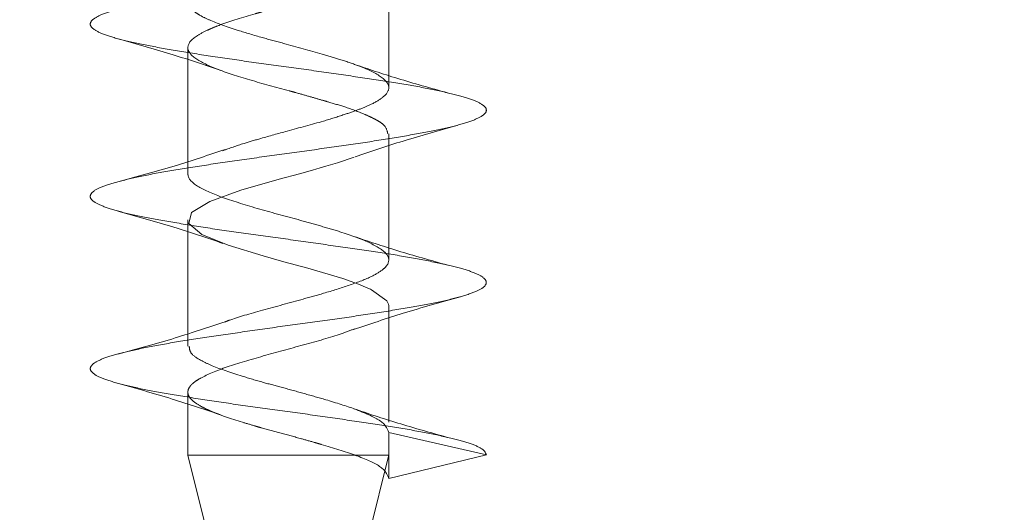
# Model space of a CAD drawing. Units: millimetres. Extents: x 3594 to 7487, y 4686 to 10667.
# Drawn here: x 5896 to 5913, y 8427 to 8436 of the extents above; entities that cross this region are included whole.
import ezdxf

# ---------------------------------------------------------------- set-up
doc = ezdxf.new("R2010")
doc.units = ezdxf.units.MM
doc.header["$LTSCALE"] = 50
doc.linetypes.add('HIDDEN', pattern=[1.905, 1.27, -0.635])
doc.layers.add('OTWORY_MONTAŻOWE', color=1, linetype='Continuous')

msp = doc.modelspace()

# ---------------------------------------------------------------- linework, layer by layer
at = {"color": 7, "linetype": 'HIDDEN', "lineweight": 18}
for p, q in [((5902.248, 8434.683), (5902.248, 8436.883)), ((5898.748, 8435.383), (5898.748, 8433.182)), ((5902.248, 8431.684), (5902.248, 8433.882)), ((5898.748, 8432.383), (5898.748, 8430.183)), ((5902.248, 8428.858), (5902.248, 8430.882)), ((5898.748, 8429.382), (5898.748, 8428.283)), ((5903.948, 8428.292), (5902.248, 8428.682)), ((5902.248, 8428.682), (5902.248, 8428.282)), ((5902.248, 8428.283), (5898.748, 8428.283)), ((5898.748, 8428.283), (5900.498, 8421.283)), ((5900.498, 8421.283), (5902.25, 8428.291)), ((5902.248, 8427.882), (5903.948, 8428.292)), ((5902.248, 8428.283), (5902.248, 8428.283)), ((5902.248, 8428.282), (5902.248, 8427.882))]:
    msp.add_line(p, q, dxfattribs=at)
at = {"color": 7, "linetype": 'HIDDEN', "lineweight": 18, "flags": 128}
msp.add_lwpolyline([(5902.248, 8430.882), (5902.247, 8430.894), (5902.244, 8430.914), (5902.216, 8430.975), (5901.949, 8431.166), (5901.927, 8431.176), (5901.884, 8431.196), (5901.723, 8431.263), (5901.447, 8431.361), (5900.836, 8431.54), (5900.422, 8431.655), (5900.057, 8431.754), (5899.448, 8431.941), (5898.992, 8432.128), (5898.763, 8432.32), (5898.812, 8432.514), (5899.13, 8432.704), (5899.669, 8432.898), (5900.34, 8433.091), (5900.692, 8433.187), (5900.922, 8433.25), (5900.992, 8433.269), (5901.033, 8433.281), (5901.152, 8433.316), (5901.357, 8433.379), (5901.646, 8433.476), (5901.646, 8433.476)], dxfattribs=at)
at = {"color": 7, "linetype": 'HIDDEN', "lineweight": 18}
for radius in [38.5, 38.25, 30.15, 27.25]:
    msp.add_circle((5885.498, 8426.998), radius, dxfattribs=at)
for points, knots in [([(5903.948, 8428.292), (5903.934, 8428.325), (5903.906, 8428.39), (5903.686, 8428.488), (5903.345, 8428.582), (5902.885, 8428.681), (5902.328, 8428.779), (5901.695, 8428.873), (5901.013, 8428.972), (5900.31, 8429.07), (5899.614, 8429.164), (5898.955, 8429.262), (5898.359, 8429.361), (5897.851, 8429.455), (5897.452, 8429.553), (5897.178, 8429.652), (5897.04, 8429.746), (5897.044, 8429.843), (5897.19, 8429.943), (5897.472, 8430.037), (5897.878, 8430.134), (5898.392, 8430.233), (5898.992, 8430.328), (5899.654, 8430.424), (5900.35, 8430.524), (5901.053, 8430.619), (5901.733, 8430.715), (5902.362, 8430.814), (5902.915, 8430.91), (5903.368, 8431.005), (5903.704, 8431.105), (5903.907, 8431.202), (5903.971, 8431.296), (5903.893, 8431.395), (5903.674, 8431.493), (5903.326, 8431.587), (5902.861, 8431.686), (5902.299, 8431.784), (5901.663, 8431.877), (5900.98, 8431.976), (5900.276, 8432.075), (5899.582, 8432.168), (5898.925, 8432.267), (5898.333, 8432.366), (5897.83, 8432.459), (5897.436, 8432.557), (5897.168, 8432.656), (5897.037, 8432.75), (5897.048, 8432.848), (5897.2, 8432.947), (5897.489, 8433.041), (5897.9, 8433.138), (5898.418, 8433.238), (5899.022, 8433.332), (5899.686, 8433.429), (5900.384, 8433.528), (5901.086, 8433.623), (5901.764, 8433.719), (5902.39, 8433.819), (5902.939, 8433.915), (5903.387, 8434.01), (5903.717, 8434.11), (5903.914, 8434.206), (5903.971, 8434.301), (5903.886, 8434.4), (5903.661, 8434.497), (5903.306, 8434.591), (5902.836, 8434.691), (5902.271, 8434.788), (5901.632, 8434.882), (5900.947, 8434.981), (5900.243, 8435.079), (5899.55, 8435.173), (5898.895, 8435.272), (5898.307, 8435.37), (5897.809, 8435.464), (5897.42, 8435.562), (5897.159, 8435.661), (5897.034, 8435.754), (5897.052, 8435.853), (5897.211, 8435.952), (5897.505, 8436.045), (5897.922, 8436.143), (5898.445, 8436.242), (5899.052, 8436.337), (5899.718, 8436.434), (5900.417, 8436.533), (5901.119, 8436.628), (5901.795, 8436.724), (5902.418, 8436.824), (5902.962, 8436.919), (5903.405, 8437.015), (5903.729, 8437.114), (5903.92, 8437.21), (5903.97, 8437.305), (5903.878, 8437.405), (5903.647, 8437.502), (5903.286, 8437.596), (5902.812, 8437.695), (5902.242, 8437.793), (5901.6, 8437.887), (5900.914, 8437.986), (5900.21, 8438.084), (5899.518, 8438.177), (5898.866, 8438.276), (5898.281, 8438.375), (5897.788, 8438.468), (5897.405, 8438.567), (5897.15, 8438.666), (5897.032, 8438.759), (5897.056, 8438.857), (5897.222, 8438.956), (5897.522, 8439.05), (5897.945, 8439.148), (5898.472, 8439.247), (5899.083, 8439.341), (5899.751, 8439.438), (5900.45, 8439.538), (5901.152, 8439.632), (5901.826, 8439.729), (5902.446, 8439.828), (5902.986, 8439.923), (5903.423, 8440.019), (5903.741, 8440.119), (5903.925, 8440.215), (5903.969, 8440.31), (5903.87, 8440.409), (5903.632, 8440.506), (5903.266, 8440.6), (5902.787, 8440.7), (5902.213, 8440.797), (5901.569, 8440.891), (5900.88, 8440.991), (5900.177, 8441.088), (5899.486, 8441.182), (5898.837, 8441.281), (5898.256, 8441.379), (5897.767, 8441.473), (5897.39, 8441.572), (5897.141, 8441.67), (5897.03, 8441.763), (5897.061, 8441.862), (5897.233, 8441.961), (5897.54, 8442.054), (5897.967, 8442.152), (5898.499, 8442.252), (5899.113, 8442.345), (5899.784, 8442.443), (5900.484, 8442.542), (5901.184, 8442.637), (5901.857, 8442.733), (5902.473, 8442.833), (5903.009, 8442.928), (5903.441, 8443.024), (5903.753, 8443.124), (5903.93, 8443.219), (5903.968, 8443.315), (5903.862, 8443.414), (5903.618, 8443.51), (5903.246, 8443.605), (5902.762, 8443.705), (5902.184, 8443.801), (5901.537, 8443.896), (5900.847, 8443.995), (5900.143, 8444.093), (5899.454, 8444.186), (5898.807, 8444.286), (5898.231, 8444.384), (5897.746, 8444.477), (5897.375, 8444.576), (5897.133, 8444.675), (5897.028, 8444.768), (5897.066, 8444.867), (5897.245, 8444.965), (5897.557, 8445.059), (5897.99, 8445.157), (5898.526, 8445.256), (5899.144, 8445.35), (5899.816, 8445.448), (5900.517, 8445.547), (5901.217, 8445.641), (5901.887, 8445.738), (5902.501, 8445.838), (5903.032, 8445.932), (5903.459, 8446.029), (5903.764, 8446.128), (5903.935, 8446.223), (5903.966, 8446.319), (5903.854, 8446.419), (5903.603, 8446.515), (5903.226, 8446.61), (5902.736, 8446.709), (5902.155, 8446.806), (5901.505, 8446.9), (5900.814, 8447), (5900.11, 8447.097), (5899.422, 8447.191), (5898.778, 8447.29), (5898.205, 8447.388), (5897.726, 8447.482), (5897.361, 8447.581), (5897.125, 8447.679), (5897.027, 8447.773), (5897.071, 8447.871), (5897.257, 8447.97), (5897.575, 8448.063), (5898.013, 8448.162), (5898.554, 8448.261), (5899.175, 8448.354), (5899.849, 8448.452), (5900.55, 8448.552), (5901.25, 8448.645), (5901.918, 8448.743), (5902.528, 8448.842), (5903.054, 8448.936), (5903.476, 8449.033), (5903.775, 8449.133), (5903.94, 8449.228), (5903.964, 8449.324), (5903.845, 8449.424), (5903.588, 8449.519), (5903.205, 8449.614), (5902.711, 8449.714), (5902.125, 8449.81), (5901.473, 8449.905), (5900.781, 8450.005), (5900.077, 8450.101), (5899.39, 8450.196), (5898.749, 8450.295), (5898.18, 8450.393), (5897.706, 8450.486), (5897.347, 8450.586), (5897.117, 8450.684), (5897.026, 8450.777), (5897.077, 8450.876), (5897.269, 8450.975), (5897.593, 8451.068), (5898.037, 8451.167), (5898.582, 8451.265), (5899.205, 8451.359), (5899.882, 8451.457), (5900.584, 8451.556), (5901.282, 8451.65), (5901.948, 8451.748), (5902.557, 8451.847), (5903.069, 8451.941), (5903.392, 8452.01), (5903.5, 8452.048), (5903.514, 8452.053)], [0, 0, 0, 0, 0.004107, 0.008194, 0.012237, 0.016342, 0.020434, 0.024475, 0.028576, 0.032673, 0.036713, 0.04081, 0.044912, 0.048952, 0.053044, 0.057149, 0.061192, 0.065278, 0.069386, 0.073434, 0.077513, 0.081622, 0.085676, 0.089748, 0.093858, 0.097919, 0.101983, 0.106093, 0.110163, 0.114218, 0.118328, 0.122405, 0.126455, 0.130563, 0.134647, 0.138691, 0.142797, 0.146887, 0.150928, 0.155031, 0.159127, 0.163167, 0.167266, 0.171365, 0.175405, 0.1795, 0.183603, 0.187645, 0.191734, 0.195841, 0.199886, 0.203968, 0.208077, 0.212127, 0.216203, 0.220313, 0.22437, 0.228438, 0.232549, 0.236614, 0.240673, 0.244784, 0.248857, 0.252909, 0.257018, 0.261099, 0.265146, 0.269253, 0.27334, 0.277383, 0.281487, 0.28558, 0.28962, 0.293721, 0.297819, 0.301859, 0.305955, 0.310057, 0.314098, 0.31819, 0.322295, 0.326338, 0.330424, 0.334532, 0.338579, 0.342659, 0.346768, 0.350821, 0.354893, 0.359004, 0.363065, 0.367128, 0.371239, 0.375308, 0.379364, 0.383474, 0.387551, 0.3916, 0.395708, 0.399792, 0.403837, 0.407943, 0.412033, 0.416074, 0.420177, 0.424272, 0.428312, 0.432411, 0.436511, 0.440551, 0.444645, 0.448749, 0.452791, 0.45688, 0.460986, 0.465031, 0.469114, 0.473223, 0.477273, 0.481349, 0.485459, 0.489516, 0.493584, 0.497694, 0.501759, 0.505819, 0.509929, 0.514002, 0.518055, 0.522164, 0.526244, 0.530291, 0.534398, 0.538485, 0.542528, 0.546633, 0.550725, 0.554766, 0.558867, 0.562965, 0.567004, 0.571101, 0.575203, 0.579243, 0.583335, 0.58744, 0.591484, 0.59557, 0.599677, 0.603725, 0.607804, 0.611913, 0.615967, 0.620039, 0.624149, 0.62821, 0.632274, 0.636384, 0.640454, 0.64451, 0.648619, 0.652696, 0.656746, 0.660854, 0.664938, 0.668982, 0.673088, 0.677178, 0.68122, 0.685323, 0.689418, 0.693458, 0.697557, 0.701657, 0.705696, 0.709791, 0.713894, 0.717936, 0.722025, 0.726132, 0.730177, 0.73426, 0.738368, 0.742418, 0.746494, 0.750604, 0.754661, 0.758729, 0.76284, 0.766905, 0.770965, 0.775075, 0.779148, 0.7832, 0.787309, 0.79139, 0.795437, 0.799544, 0.803631, 0.807674, 0.811778, 0.815871, 0.819911, 0.824012, 0.82811, 0.83215, 0.836247, 0.840348, 0.844389, 0.848481, 0.852586, 0.856629, 0.860715, 0.864823, 0.86887, 0.87295, 0.877059, 0.881113, 0.885184, 0.889295, 0.893356, 0.89742, 0.90153, 0.905599, 0.909655, 0.913765, 0.917842, 0.921891, 0.926, 0.930083, 0.934128, 0.938234, 0.942324, 0.946365, 0.950468, 0.954563, 0.958603, 0.962702, 0.966802, 0.970842, 0.974936, 0.97904, 0.983082, 0.987171, 0.991277, 0.995322, 0.999405, 1, 1, 1, 1]), ([(5902.229, 8433.882), (5902.219, 8433.938), (5902.205, 8434.014), (5902.078, 8434.097), (5902.016, 8434.132), (5901.944, 8434.169), (5901.795, 8434.238), (5901.54, 8434.334), (5901.267, 8434.416), (5901.052, 8434.478), (5900.861, 8434.533), (5900.684, 8434.583), (5900.566, 8434.616), (5900.296, 8434.69), (5899.81, 8434.819), (5899.215, 8435.012), (5898.824, 8435.207), (5898.701, 8435.395), (5898.838, 8435.56), (5899.038, 8435.663), (5899.183, 8435.728), (5899.427, 8435.825), (5899.715, 8435.913), (5899.97, 8435.986), (5900.084, 8436.019), (5900.303, 8436.081), (5900.62, 8436.168), (5900.866, 8436.234), (5901.015, 8436.275), (5901.127, 8436.308), (5901.387, 8436.385), (5901.573, 8436.454), (5901.701, 8436.501)], [0, 0, 0, 0, 0.062683, 0.084838, 0.096848, 0.10385, 0.127856, 0.175674, 0.211195, 0.225027, 0.248093, 0.273497, 0.281072, 0.285224, 0.358161, 0.431516, 0.504954, 0.577881, 0.651429, 0.687921, 0.700413, 0.725047, 0.798018, 0.802005, 0.809519, 0.83511, 0.872056, 0.908468, 0.912895, 0.920548, 0.945517, 1, 1, 1, 1]), ([(5899.359, 8433.588), (5899.475, 8433.63), (5899.671, 8433.702), (5900.066, 8433.814), (5900.535, 8433.946), (5901.046, 8434.08), (5901.454, 8434.209), (5901.727, 8434.303), (5901.963, 8434.4), (5902.186, 8434.532), (5902.292, 8434.692), (5902.144, 8434.882), (5901.793, 8435.043), (5901.415, 8435.174), (5900.987, 8435.298), (5900.516, 8435.431), (5900.015, 8435.564), (5899.55, 8435.703), (5899.183, 8435.83), (5898.967, 8435.938), (5898.883, 8435.994), (5898.845, 8436.024), (5898.831, 8436.037), (5898.825, 8436.042), (5898.822, 8436.045), (5898.821, 8436.046), (5898.82, 8436.046), (5898.82, 8436.047), (5898.82, 8436.047), (5898.82, 8436.047), (5898.82, 8436.047), (5898.82, 8436.047), (5898.82, 8436.047), (5898.819, 8436.048), (5898.816, 8436.051), (5898.806, 8436.06), (5898.788, 8436.08), (5898.771, 8436.104), (5898.762, 8436.123), (5898.758, 8436.13), (5898.758, 8436.131), (5898.758, 8436.131), (5898.758, 8436.131), (5898.758, 8436.131), (5898.758, 8436.131), (5898.758, 8436.131), (5898.758, 8436.131), (5898.758, 8436.132), (5898.757, 8436.133), (5898.754, 8436.143), (5898.748, 8436.16), (5898.749, 8436.176), (5898.75, 8436.183)], [0, 0, 0, 0, 0.049047, 0.0821, 0.130847, 0.198584, 0.241602, 0.275329, 0.309132, 0.355935, 0.424427, 0.498317, 0.570679, 0.612008, 0.64758, 0.719352, 0.758812, 0.806935, 0.876976, 0.908408, 0.931097, 0.939956, 0.943732, 0.945457, 0.946278, 0.946679, 0.946778, 0.946827, 0.94684, 0.946846, 0.946849, 0.946852, 0.946879, 0.947264, 0.947947, 0.950202, 0.958273, 0.971091, 0.979282, 0.979833, 0.979972, 0.979989, 0.979994, 0.979996, 0.980001, 0.980011, 0.980051, 0.980217, 0.980572, 0.98137, 0.992071, 1, 1, 1, 1]), ([(5897.538, 8435.534), (5897.862, 8435.443), (5898.493, 8435.266), (5899.053, 8435.077), (5899.325, 8434.984)], [0, 0, 0, 0, 0.513579, 1, 1, 1, 1]), ([(5903.274, 8434.595), (5902.977, 8434.678), (5902.393, 8434.84), (5901.887, 8435.011), (5901.638, 8435.095)], [0, 0, 0, 0, 0.507976, 1, 1, 1, 1]), ([(5901.661, 8433.481), (5901.934, 8433.573), (5902.495, 8433.764), (5903.127, 8433.941), (5903.452, 8434.033)], [0, 0, 0, 0, 0.4861197, 1, 1, 1, 1]), ([(5899.395, 8433.608), (5899.111, 8433.513), (5898.523, 8433.315), (5897.866, 8433.138), (5897.526, 8433.046)], [0, 0, 0, 0, 0.483252, 1, 1, 1, 1]), ([(5899.39, 8430.604), (5899.415, 8430.614), (5899.592, 8430.683), (5900.066, 8430.813), (5900.647, 8430.974), (5901.159, 8431.115), (5901.576, 8431.247), (5901.924, 8431.377), (5902.127, 8431.497), (5902.261, 8431.626), (5902.257, 8431.785), (5901.97, 8431.972), (5901.535, 8432.138), (5901.109, 8432.262), (5900.642, 8432.396), (5900.028, 8432.557), (5899.379, 8432.756), (5898.915, 8432.947), (5898.756, 8433.091), (5898.75, 8433.169), (5898.749, 8433.182)], [0, 0, 0, 0, 0.011364, 0.079786, 0.155489, 0.194397, 0.246935, 0.305115, 0.35088, 0.382952, 0.457955, 0.532292, 0.60512, 0.644564, 0.682211, 0.758222, 0.83463, 0.908123, 0.983975, 1, 1, 1, 1]), ([(5897.527, 8432.537), (5897.859, 8432.444), (5898.503, 8432.264), (5899.077, 8432.068), (5899.355, 8431.974)], [0, 0, 0, 0, 0.515748, 1, 1, 1, 1]), ([(5903.274, 8431.595), (5902.977, 8431.678), (5902.393, 8431.84), (5901.887, 8432.011), (5901.638, 8432.095)], [0, 0, 0, 0, 0.507976, 1, 1, 1, 1]), ([(5901.635, 8430.472), (5901.918, 8430.568), (5902.506, 8430.768), (5903.159, 8430.951), (5903.497, 8431.045)], [0, 0, 0, 0, 0.482679, 1, 1, 1, 1]), ([(5899.395, 8430.608), (5899.111, 8430.513), (5898.523, 8430.315), (5897.866, 8430.138), (5897.526, 8430.046)], [0, 0, 0, 0, 0.483252, 1, 1, 1, 1]), ([(5901.67, 8428.283), (5901.479, 8428.347), (5901.278, 8428.414), (5901.023, 8428.487), (5900.91, 8428.52), (5900.69, 8428.581), (5900.373, 8428.669), (5900.126, 8428.734), (5899.978, 8428.776), (5899.866, 8428.809), (5899.556, 8428.902), (5899.271, 8428.998), (5899.056, 8429.093), (5898.93, 8429.159), (5898.81, 8429.246), (5898.758, 8429.319), (5898.745, 8429.382), (5898.754, 8429.437), (5898.788, 8429.49), (5898.832, 8429.534), (5898.886, 8429.577), (5899.039, 8429.67), (5899.403, 8429.823), (5900.053, 8430.012), (5900.762, 8430.206), (5901.343, 8430.365), (5901.58, 8430.458), (5901.655, 8430.487)], [0, 0, 0, 0, 0.086695, 0.091392, 0.100306, 0.130768, 0.174657, 0.217921, 0.223143, 0.232224, 0.261943, 0.348754, 0.363774, 0.392707, 0.436724, 0.480012, 0.495928, 0.523884, 0.552687, 0.56799, 0.583456, 0.611382, 0.698778, 0.785424, 0.872659, 0.959832, 1, 1, 1, 1]), ([(5902.248, 8428.682), (5902.221, 8428.748), (5902.18, 8428.847), (5901.931, 8428.978), (5901.629, 8429.105), (5901.223, 8429.231), (5900.779, 8429.357), (5900.408, 8429.46), (5900.039, 8429.557), (5899.603, 8429.687), (5899.235, 8429.81), (5898.96, 8429.94), (5898.78, 8430.055), (5898.775, 8430.14), (5898.772, 8430.183)], [0, 0, 0, 0, 0.129391, 0.193777, 0.268733, 0.378406, 0.449197, 0.518952, 0.580493, 0.652164, 0.77314, 0.828665, 0.912291, 1, 1, 1, 1]), ([(5897.476, 8429.552), (5897.814, 8429.457), (5898.468, 8429.274), (5899.06, 8429.074), (5899.346, 8428.977)], [0, 0, 0, 0, 0.517594, 1, 1, 1, 1]), ([(5903.274, 8428.595), (5902.977, 8428.678), (5902.393, 8428.84), (5901.887, 8429.011), (5901.638, 8429.095)], [0, 0, 0, 0, 0.5079764, 1, 1, 1, 1]), ([(5902.248, 8427.882), (5902.22, 8427.948), (5902.164, 8428.079), (5901.863, 8428.211), (5901.68, 8428.279), (5901.67, 8428.283)], [0, 0, 0, 0, 0.4873079, 0.9715792, 1, 1, 1, 1])]:
    msp.add_open_spline(points, degree=3, knots=knots, dxfattribs=at)
at = {"layer": 'OTWORY_MONTAŻOWE'}
msp.add_circle((5885.498, 8426.998), 200, dxfattribs=at)

doc.saveas('drawing.dxf')
